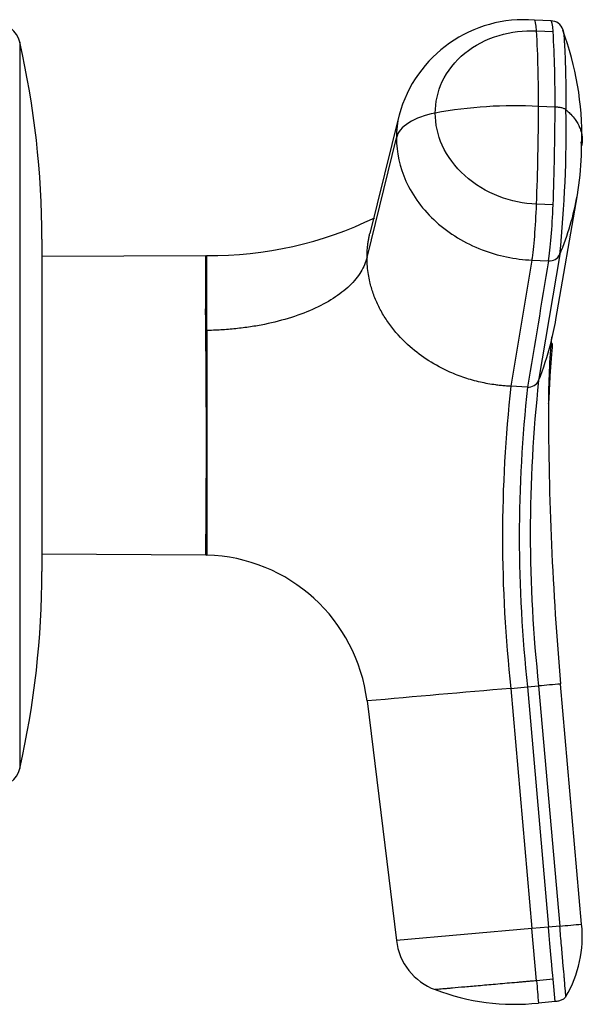
# Model space of a CAD drawing. Units: millimetres. Extents: x 0 to 1269, y 0 to 2445.
# Drawn here: x 1235 to 1269, y 1225 to 1284 of the extents above; entities that cross this region are included whole.
import ezdxf

# ---------------------------------------------------------------- set-up
doc = ezdxf.new("R2010")
doc.units = ezdxf.units.MM
doc.layers.add('DV3_Défaut', color=7, linetype='Continuous')
doc.layers.add('Défaut', color=7, linetype='Continuous')

# ---------------------------------------------------------------- blocks, each defined once
blk = doc.blocks.new('SE2')
at = {"layer": 'DV3_Défaut', "color": 7, "linetype": 'Continuous'}
for p, q in [((1266.697, 1284.365), (1265.7, 1284.408)), ((1265.827, 1283.761), (1266.823, 1283.718)), ((1234.738, 1283.078), (1234.738, 1239.408)), ((1266.94, 1279.174), (1265.944, 1279.218)), ((1257.561, 1278.717), (1255.8, 1271.579)), ((1255.63, 1270.133), (1257.398, 1277.333)), ((1266.996, 1266.395), (1268.283, 1273.902)), ((1266.823, 1273.291), (1265.827, 1273.334)), ((1236.076, 1271.243), (1236.076, 1251.243)), ((1245.941, 1270.237), (1236.076, 1270.185)), ((1245.992, 1265.744), (1245.992, 1270.244)), ((1267.225, 1270.313), (1265.953, 1262.729)), ((1265.552, 1269.973), (1264.288, 1262.386)), ((1265.552, 1269.973), (1266.548, 1269.929)), ((1245.992, 1265.745), (1245.934, 1265.739)), ((1245.992, 1265.744), (1245.992, 1252.239)), ((1265.285, 1262.341), (1264.288, 1262.386)), ((1236.076, 1252.3), (1245.934, 1252.248)), ((1245.934, 1252.248), (1245.992, 1252.239)), ((1264.288, 1244.219), (1265.285, 1244.306)), ((1264.288, 1244.219), (1265.552, 1229.775)), ((1265.285, 1244.306), (1265.953, 1244.364)), ((1265.285, 1244.306), (1266.548, 1229.863)), ((1265.953, 1244.364), (1267.225, 1229.922)), ((1268.539, 1230.037), (1267.276, 1244.48)), ((1255.63, 1243.461), (1257.398, 1229.062)), ((1265.552, 1229.775), (1257.398, 1229.062)), ((1266.548, 1229.863), (1265.552, 1229.775)), ((1265.827, 1226.632), (1265.552, 1229.775)), ((1267.225, 1229.922), (1266.548, 1229.863)), ((1266.823, 1226.72), (1265.827, 1226.632)), ((1266.94, 1225.38), (1266.823, 1226.719)), ((1266.94, 1225.38), (1265.944, 1225.293))]:
    blk.add_line(p, q, dxfattribs=at)
for centre, radius, start, end in [((1233.276, 1282.743), 1.5, 12.90299, 90), ((1265.068, 1276.648), 7.786, 85.34131, 164.73458), ((1266.682, 1283.599), 0.767, 18.4203, 88.89519), ((1191.294, 1279.565), 74.652, 359.73372, 3.22247), ((1192.728, 1279.532), 74.214, 359.7235, 3.23311), ((1250.098, 1277.391), 18.46, 359.01941, 20.30418), ((1183.076, 1271.243), 53, 0, 12.90299), ((1264.511, 1253.257), 26, 86.84047, 100.59058), ((1105.956, 1279.463), 159.988, 357.8047, 359.91219), ((1107.104, 1279.417), 159.837, 357.80345, 359.91293), ((1195.506, 1277.725), 72.101, 354.09934, 1.02922), ((1263.023, 1276.592), 5.515, 356.63218, 5.2053), ((1251.7, 1276.836), 16.84, 358.07105, 0.03177), ((1251.706, 1276.835), 16.834, 349.95551, 358.07667), ((1251.706, 1276.835), 16.834, 337.20396, 349.95551), ((1246.268, 1292.62), 22.368, 269.29211, 296.06167), ((1245.94, 1270.437), 0.2, 270.13678, 283.45436), ((1266.609, 1270.61), 0.684, 264.91394, 334.27761), ((1248.79, 1269.597), 18.486, 345.48174, 350.02167), ((590.677, 1258.994), 655.291, 359.410172, 0.589828), ((1248.79, 1269.597), 18.486, 338.19008, 345.48174), ((1315.129, 1261.221), 48.585, 175.11455, 179.97427), ((1265.345, 1263.007), 0.668, 264.79305, 335.42125), ((1349.043, 1253.547), 83.596, 173.69391, 186.30609), ((1344.983, 1253.303), 81.204, 173.57727, 186.42273), ((1347.012, 1253.324), 82.223, 173.70352, 186.29648), ((1459.082, 1261.256), 192.538, 180.00385, 184.99837), ((1245.701, 1242.239), 10.004, 7.01628, 88.3362), ((1183.076, 1251.243), 53, 347.09701, 0), ((1720.292, -4018.188), 5282.127, 94.95248, 95.046755), ((1285.319, 1030.639), 214.601, 94.82287, 95.1775), ((1233.276, 1239.743), 1.5, 270, 347.09701), ((1258.227, 1340.337), 110.781, 274.65907, 275.34172), ((1261.409, 1229.308), 7.168, 329.66206, 5.83397), ((1260.976, 1229.48), 3.602, 186.66218, 249.80972), ((2176.585, 1305.639), 914.179, 184.957866, 185.042169), ((1264.517, 1238.622), 13.405, 249.08919, 276.11069)]:
    blk.add_arc(centre, radius, start, end, dxfattribs=at)
for centre, major_axis, ratio, start_param, end_param in [((1265.543, 1280.81), (-0.157, -3.599), 0.075479, 2.535701, 3.142201), ((1266.539, 1280.768), (-0.157, -3.597), 0.075504, 2.535621, 3.140594), ((1260.976, 1277.124), (-3.602, 0), 0.5, 5.064776, 6.166908), ((1265.543, 1273.039), (-0.157, -3.599), 0.075479, 0.554262, 1.656394), ((1266.539, 1272.994), (-0.157, -3.599), 0.075472, 0.554535, 1.656668), ((1266.539, 1229.966), (0.314, -3.588), 0.000031, 0.439836, 1.541968)]:
    blk.add_ellipse(centre, major_axis=major_axis, ratio=ratio, start_param=start_param, end_param=end_param, dxfattribs=at)
for points, knots in [([(1267.404, 1283.854), (1267.407, 1283.849), (1267.422, 1283.809), (1267.447, 1283.696), (1267.47, 1283.483), (1267.489, 1283.245), (1267.5, 1283.031), (1267.513, 1282.805), (1267.533, 1282.412), (1267.556, 1281.808), (1267.575, 1281.089), (1267.586, 1280.481), (1267.591, 1280.009), (1267.595, 1279.524), (1267.595, 1279.188), (1267.595, 1279.02)], [0, 0, 0, 0, 0.0128656, 0.091481, 0.169813, 0.2122885, 0.2678461, 0.3171232, 0.3635615, 0.5226142, 0.681723, 0.761388, 0.8408857, 0.9203711, 1, 1, 1, 1]), ([(1259.733, 1278.814), (1259.732, 1279.467), (1260.036, 1280.816), (1261.39, 1282.527), (1263.46, 1283.603), (1265.059, 1283.795), (1265.827, 1283.761)], [0, 0, 0, 0, 0.23867, 0.498088, 0.758713, 1, 1, 1, 1]), ([(1265.827, 1273.334), (1265.059, 1273.368), (1263.46, 1273.7), (1261.39, 1274.956), (1260.036, 1276.786), (1259.732, 1278.162), (1259.733, 1278.814)], [0, 0, 0, 0, 0.241287, 0.501912, 0.76133, 1, 1, 1, 1]), ([(1267.595, 1279.02), (1267.625, 1278.994), (1267.725, 1278.905), (1267.928, 1278.711), (1268.199, 1278.386), (1268.402, 1278.025), (1268.521, 1277.681), (1268.574, 1277.401), (1268.58, 1277.204), (1268.573, 1277.102), (1268.572, 1277.092)], [0, 0, 0, 0, 0.044268, 0.152631, 0.326565, 0.567301, 0.707468, 0.847032, 0.985355, 1, 1, 1, 1]), ([(1257.398, 1277.333), (1257.398, 1276.452), (1257.807, 1274.597), (1259.63, 1272.138), (1262.398, 1270.459), (1264.528, 1270.017), (1265.552, 1269.973)], [0, 0, 0, 0, 0.23867, 0.498088, 0.758713, 1, 1, 1, 1]), ([(1255.63, 1270.133), (1255.631, 1270.224), (1255.634, 1270.401), (1255.65, 1270.661), (1255.676, 1270.908), (1255.71, 1271.143), (1255.751, 1271.366), (1255.783, 1271.509), (1255.799, 1271.578)], [0, 0, 0, 0, 0.185669, 0.363992, 0.534648, 0.697556, 0.852848, 1, 1, 1, 1]), ([(1245.934, 1265.741), (1245.942, 1266.083), (1245.925, 1266.409), (1245.922, 1267.033), (1245.927, 1267.327), (1245.934, 1268.152), (1245.93, 1268.631), (1245.936, 1269.815), (1245.941, 1270.237), (1245.941, 1270.237)], [0, 0, 0, 0, 0.124911, 0.124911, 0.2499819, 0.2499819, 0.5001238, 0.5001238, 1, 1, 1, 1]), ([(1255.63, 1270.133), (1255.588, 1269.987), (1255.502, 1269.696), (1255.271, 1269.265), (1254.969, 1268.841), (1254.458, 1268.293), (1253.636, 1267.652), (1252.387, 1266.986), (1250.918, 1266.443), (1249.551, 1266.11), (1248.401, 1265.921), (1247.516, 1265.819), (1246.766, 1265.766), (1246.255, 1265.748), (1246.048, 1265.745), (1245.992, 1265.744)], [0, 0, 0, 0, 0.062384, 0.124544, 0.188413, 0.252212, 0.380247, 0.508293, 0.636269, 0.764302, 0.828022, 0.891925, 0.956074, 0.988141, 1, 1, 1, 1]), ([(1264.288, 1262.386), (1264.173, 1262.393), (1263.956, 1262.405), (1263.649, 1262.433), (1263.302, 1262.475), (1262.905, 1262.538), (1262.282, 1262.666), (1261.508, 1262.882), (1260.454, 1263.289), (1259.323, 1263.892), (1258.126, 1264.789), (1257.256, 1265.716), (1256.659, 1266.578), (1256.285, 1267.261), (1255.994, 1267.96), (1255.812, 1268.583), (1255.704, 1269.127), (1255.642, 1269.615), (1255.634, 1269.956), (1255.63, 1270.133)], [0, 0, 0, 0, 0.025721, 0.048541, 0.068481, 0.103342, 0.137845, 0.209948, 0.281701, 0.390132, 0.498056, 0.62402, 0.687338, 0.750273, 0.814058, 0.874816, 0.912754, 0.954473, 1, 1, 1, 1]), ([(1266.545, 1261.328), (1266.547, 1261.329), (1266.55, 1261.341), (1266.57, 1261.433), (1266.585, 1261.62), (1266.597, 1261.856), (1266.62, 1262.427), (1266.649, 1262.971), (1266.682, 1263.487), (1266.725, 1264.036), (1266.771, 1264.539), (1266.794, 1264.831), (1266.779, 1264.956), (1266.749, 1264.972), (1266.736, 1264.973)], [0, 0, 0, 0, 0.111102, 0.215468, 0.298021, 0.359482, 0.415503, 0.473473, 0.540503, 0.616901, 0.70492, 0.809845, 0.933422, 1, 1, 1, 1]), ([(1267.595, 1225.688), (1267.595, 1225.687), (1267.589, 1225.76), (1267.564, 1226.046), (1267.545, 1226.261), (1267.514, 1226.613), (1267.508, 1226.688), (1267.498, 1226.806), (1267.494, 1226.846), (1267.487, 1226.929), (1267.483, 1226.972), (1267.463, 1227.203), (1267.441, 1227.452), (1267.389, 1228.044), (1267.359, 1228.388), (1267.295, 1229.127), (1267.26, 1229.524), (1267.225, 1229.922)], [0, 0, 0, 0, 0.25, 0.25, 0.5, 0.5, 0.5625, 0.5625, 0.59375, 0.59375, 0.625, 0.625, 0.75, 0.75, 0.875, 0.875, 1, 1, 1, 1]), ([(1265.827, 1226.632), (1265.763, 1226.627), (1265.632, 1226.616), (1265.434, 1226.598), (1265.2, 1226.577), (1264.934, 1226.554), (1264.541, 1226.52), (1264.058, 1226.478), (1263.308, 1226.412), (1262.426, 1226.335), (1261.495, 1226.253), (1260.858, 1226.198), (1260.446, 1226.162), (1260.189, 1226.139), (1259.987, 1226.122), (1259.857, 1226.11), (1259.781, 1226.104), (1259.74, 1226.1), (1259.735, 1226.099), (1259.733, 1226.099)], [0, 0, 0, 0, 0.020309, 0.04124, 0.062928, 0.094419, 0.125837, 0.188829, 0.251516, 0.376848, 0.501892, 0.626636, 0.689064, 0.751265, 0.813405, 0.875674, 0.917244, 0.958625, 1, 1, 1, 1])]:
    blk.add_open_spline(points, degree=3, knots=knots, dxfattribs=at)
for points in [[(1267.595, 1279.02), (1267.578, 1279.036), (1267.534, 1279.065), (1267.451, 1279.1), (1267.357, 1279.126), (1267.257, 1279.145), (1267.153, 1279.159), (1267.047, 1279.169), (1266.976, 1279.173), (1266.94, 1279.174)], [(1257.556, 1278.698), (1257.451, 1278.252), (1257.398, 1277.794), (1257.398, 1277.333)], [(1268.57, 1277.073), (1268.564, 1276.997), (1268.552, 1276.921), (1268.54, 1276.846)], [(1266.548, 1269.928), (1266.127, 1267.399), (1265.706, 1264.87), (1265.285, 1262.341)], [(1267.595, 1225.688), (1267.578, 1225.656), (1267.534, 1225.598), (1267.451, 1225.529), (1267.357, 1225.476), (1267.257, 1225.437), (1267.153, 1225.41), (1267.047, 1225.391), (1266.976, 1225.383), (1266.94, 1225.38)]]:
    blk.add_open_spline(points, degree=3, dxfattribs=at)

msp = doc.modelspace()

# ---------------------------------------------------------------- block references
at = {"layer": 'Défaut'}
msp.add_blockref('SE2', (0, 0), dxfattribs=at)

doc.saveas('drawing.dxf')
